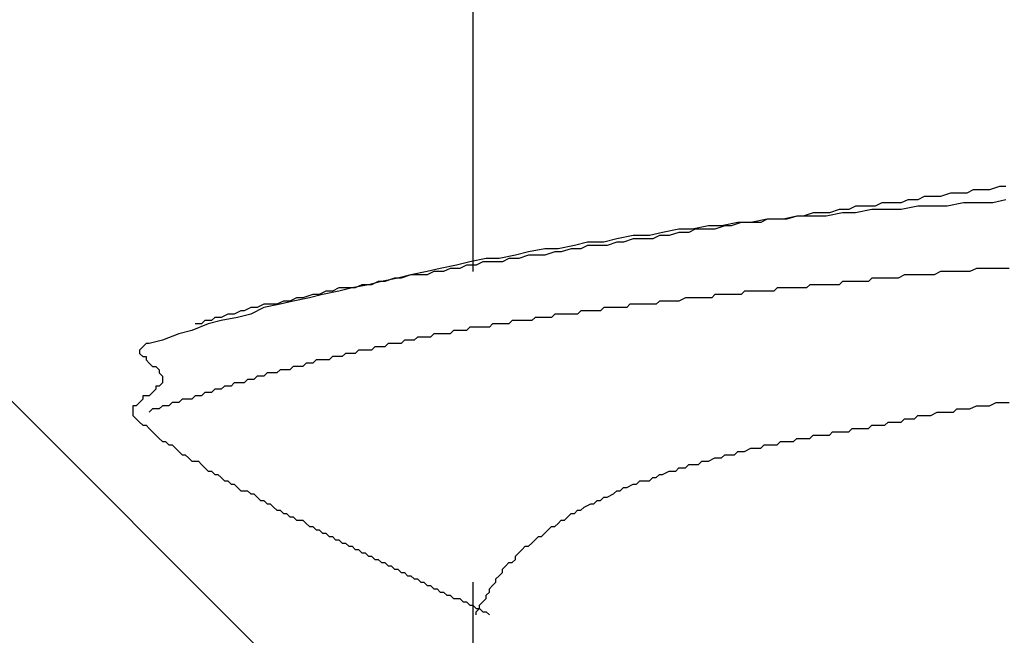
# Model space of a CAD drawing. Units: millimetres. Extents: x 0 to 2760, y 0 to 1910.
# Drawn here: x 1508 to 1512, y 848 to 850 of the extents above; entities that cross this region are included whole.
import ezdxf

# ---------------------------------------------------------------- set-up
doc = ezdxf.new("R2010")
doc.units = ezdxf.units.MM
doc.layers.add('HATCH', color=9, linetype='Continuous', lineweight=9)
doc.layers.add('KANAMONO_SCREW', color=4, linetype='Continuous')
doc.layers.add('SUNPO', color=7, linetype='Continuous')

# ---------------------------------------------------------------- blocks, each defined once
blk = doc.blocks.new('ultla60')
at = {"layer": 'KANAMONO_SCREW'}
for p, q in [((-2.4301, -32.3403), (-2.4301, -33.5428)), ((-0.5136, -33.2296), (-0.5386, -33.2422)), ((-0.476, -33.2296), (-0.5136, -33.2296)), ((-0.4509, -33.2296), (-0.476, -33.2296)), ((-0.4134, -33.2171), (-0.4509, -33.2296)), ((-0.3883, -33.2171), (-0.4134, -33.2171)), ((-0.7641, -33.2672), (-0.7891, -33.2797)), ((-0.7265, -33.2672), (-0.7641, -33.2672)), ((-0.7015, -33.2547), (-0.7265, -33.2672)), ((-0.6639, -33.2547), (-0.7015, -33.2547)), ((-0.6388, -33.2547), (-0.6639, -33.2547)), ((-0.6013, -33.2422), (-0.6388, -33.2547)), ((-0.5762, -33.2422), (-0.6013, -33.2422)), ((-0.5386, -33.2422), (-0.5762, -33.2422)), ((-0.3883, -33.2672), (-0.4384, -33.2797)), ((-1.0271, -33.3048), (-1.0647, -33.3173)), ((-0.9896, -33.3048), (-1.0271, -33.3048)), ((-0.9645, -33.2923), (-0.9896, -33.3048)), ((-0.9269, -33.2923), (-0.9645, -33.2923)), ((-0.9019, -33.3048), (-0.9645, -33.3173)), ((-0.8894, -33.2923), (-0.9269, -33.2923)), ((-0.8392, -33.3048), (-0.9019, -33.3048)), ((-0.8643, -33.2797), (-0.8894, -33.2923)), ((-0.8267, -33.2797), (-0.8643, -33.2797)), ((-0.7891, -33.3048), (-0.8392, -33.3048)), ((-0.7891, -33.2797), (-0.8267, -33.2797)), ((-0.7265, -33.2923), (-0.7891, -33.3048)), ((-0.6764, -33.2923), (-0.7265, -33.2923)), ((-0.6138, -33.2923), (-0.6764, -33.2923)), ((-0.5511, -33.2797), (-0.6138, -33.2923)), ((-0.501, -33.2797), (-0.5511, -33.2797)), ((-0.4384, -33.2797), (-0.501, -33.2797)), ((-1.3027, -33.3424), (-1.3653, -33.3549)), ((-1.3027, -33.3424), (-1.3278, -33.3549)), ((-1.2401, -33.3424), (-1.3027, -33.3424)), ((-1.2651, -33.3424), (-1.3027, -33.3424)), ((-1.2276, -33.3424), (-1.2651, -33.3424)), ((-1.19, -33.3299), (-1.2401, -33.3424)), ((-1.19, -33.3299), (-1.2276, -33.3424)), ((-1.1273, -33.3299), (-1.19, -33.3299)), ((-1.1649, -33.3299), (-1.19, -33.3299)), ((-1.1273, -33.3173), (-1.1649, -33.3299)), ((-1.0898, -33.3173), (-1.1273, -33.3173)), ((-1.0772, -33.3299), (-1.1273, -33.3299)), ((-1.0647, -33.3173), (-1.0898, -33.3173)), ((-1.0146, -33.3173), (-1.0772, -33.3299)), ((-0.9645, -33.3173), (-1.0146, -33.3173)), ((-1.6409, -33.38), (-1.7035, -33.3925)), ((-1.5908, -33.38), (-1.6409, -33.38)), ((-1.5783, -33.38), (-1.6033, -33.3925)), ((-1.5282, -33.3674), (-1.5908, -33.38)), ((-1.5407, -33.38), (-1.5783, -33.38)), ((-1.5031, -33.38), (-1.5407, -33.38)), ((-1.4781, -33.3674), (-1.5282, -33.3674)), ((-1.4656, -33.3674), (-1.5031, -33.38)), ((-1.4154, -33.3549), (-1.4781, -33.3674)), ((-1.4405, -33.3674), (-1.4656, -33.3674)), ((-1.4029, -33.3549), (-1.4405, -33.3674)), ((-1.3653, -33.3549), (-1.4154, -33.3549)), ((-1.3653, -33.3549), (-1.4029, -33.3549)), ((-1.3278, -33.3549), (-1.3653, -33.3549)), ((-1.8789, -33.4175), (-1.929, -33.4301)), ((-1.8163, -33.405), (-1.8789, -33.4175)), ((-1.8163, -33.4175), (-1.8539, -33.4301)), ((-1.7537, -33.405), (-1.8163, -33.405)), ((-1.7787, -33.4175), (-1.8163, -33.4175)), ((-1.7411, -33.4175), (-1.7787, -33.4175)), ((-1.7035, -33.3925), (-1.7537, -33.405)), ((-1.7161, -33.405), (-1.7411, -33.4175)), ((-1.6785, -33.405), (-1.7161, -33.405)), ((-1.6409, -33.3925), (-1.6785, -33.405)), ((-1.6033, -33.3925), (-1.6409, -33.3925)), ((-2.1545, -33.4551), (-2.2171, -33.4676)), ((-2.1044, -33.4551), (-2.1545, -33.4551)), ((-2.0418, -33.4426), (-2.1044, -33.4551)), ((-2.0543, -33.4551), (-2.0919, -33.4676)), ((-2.0167, -33.4551), (-2.0543, -33.4551)), ((-1.9916, -33.4301), (-2.0418, -33.4426)), ((-1.9916, -33.4426), (-2.0167, -33.4551)), ((-1.929, -33.4301), (-1.9916, -33.4301)), ((-1.9541, -33.4426), (-1.9916, -33.4426)), ((-1.9165, -33.4426), (-1.9541, -33.4426)), ((-1.8789, -33.4301), (-1.9165, -33.4426)), ((-1.8539, -33.4301), (-1.8789, -33.4301)), ((-2.38, -33.4927), (-2.4426, -33.5052)), ((-2.3299, -33.4927), (-2.38, -33.4927)), ((-2.2672, -33.4802), (-2.3299, -33.4927)), ((-2.2923, -33.4927), (-2.3173, -33.5052)), ((-2.2547, -33.4927), (-2.2923, -33.4927)), ((-2.2171, -33.4676), (-2.2672, -33.4802)), ((-2.2171, -33.4802), (-2.2547, -33.4927)), ((-2.1921, -33.4802), (-2.2171, -33.4802)), ((-2.1545, -33.4802), (-2.1921, -33.4802)), ((-2.1169, -33.4676), (-2.1545, -33.4802)), ((-2.0919, -33.4676), (-2.1169, -33.4676)), ((-2.5553, -33.5303), (-2.6054, -33.5428)), ((-2.4927, -33.5177), (-2.5553, -33.5303)), ((-2.5177, -33.5303), (-2.5428, -33.5428)), ((-2.4802, -33.5303), (-2.5177, -33.5303)), ((-2.4426, -33.5052), (-2.4927, -33.5177)), ((-2.4551, -33.5177), (-2.4802, -33.5303)), ((-2.4175, -33.5177), (-2.4551, -33.5177)), ((-2.3925, -33.5052), (-2.4175, -33.5177)), ((-2.3549, -33.5052), (-2.3925, -33.5052)), ((-2.3173, -33.5052), (-2.3549, -33.5052)), ((-0.501, -33.5303), (-0.5261, -33.5428)), ((-0.4885, -33.5303), (-0.501, -33.5303)), ((-0.4635, -33.5303), (-0.4885, -33.5303)), ((-0.4384, -33.5303), (-0.4635, -33.5303)), ((-0.4134, -33.5303), (-0.4384, -33.5303)), ((-0.4008, -33.5303), (-0.4134, -33.5303)), ((-0.3758, -33.5303), (-0.4008, -33.5303)), ((-2.7182, -33.5678), (-2.7808, -33.5804)), ((-2.7307, -33.5678), (-2.7683, -33.5804)), ((-2.7056, -33.5678), (-2.7307, -33.5678)), ((-2.6681, -33.5553), (-2.7182, -33.5678)), ((-2.6681, -33.5553), (-2.7056, -33.5678)), ((-2.6054, -33.5428), (-2.6681, -33.5553)), ((-2.643, -33.5553), (-2.6681, -33.5553)), ((-2.6054, -33.5553), (-2.643, -33.5553)), ((-2.5804, -33.5428), (-2.6054, -33.5553)), ((-2.5428, -33.5428), (-2.5804, -33.5428)), ((-0.9019, -33.5678), (-0.9144, -33.5804)), ((-0.8894, -33.5678), (-0.9019, -33.5678)), ((-0.8768, -33.5678), (-0.8894, -33.5678)), ((-0.8643, -33.5678), (-0.8768, -33.5678)), ((-0.8518, -33.5678), (-0.8643, -33.5678)), ((-0.8392, -33.5678), (-0.8518, -33.5678)), ((-0.8267, -33.5678), (-0.8392, -33.5678)), ((-0.8142, -33.5678), (-0.8267, -33.5678)), ((-0.8017, -33.5678), (-0.8142, -33.5678)), ((-0.7766, -33.5553), (-0.8017, -33.5678)), ((-0.7641, -33.5553), (-0.7766, -33.5553)), ((-0.7516, -33.5553), (-0.7641, -33.5553)), ((-0.739, -33.5553), (-0.7516, -33.5553)), ((-0.7265, -33.5553), (-0.739, -33.5553)), ((-0.7015, -33.5553), (-0.7265, -33.5553)), ((-0.6764, -33.5553), (-0.7015, -33.5553)), ((-0.6639, -33.5553), (-0.6764, -33.5553)), ((-0.6388, -33.5428), (-0.6639, -33.5553)), ((-0.6138, -33.5428), (-0.6388, -33.5428)), ((-0.5887, -33.5428), (-0.6138, -33.5428)), ((-0.5762, -33.5428), (-0.5887, -33.5428)), ((-0.5511, -33.5428), (-0.5762, -33.5428)), ((-0.5261, -33.5428), (-0.5511, -33.5428)), ((-2.9436, -33.6054), (-2.9687, -33.618)), ((-2.8935, -33.6054), (-2.9436, -33.618)), ((-2.9061, -33.6054), (-2.9436, -33.6054)), ((-2.881, -33.6054), (-2.9061, -33.6054)), ((-2.8309, -33.5929), (-2.8935, -33.6054)), ((-2.8559, -33.5929), (-2.881, -33.6054)), ((-2.8184, -33.5929), (-2.8559, -33.5929)), ((-2.7808, -33.5804), (-2.8309, -33.5929)), ((-2.7933, -33.5804), (-2.8184, -33.5929)), ((-2.7683, -33.5804), (-2.7933, -33.5804)), ((-1.2651, -33.6054), (-1.2777, -33.618)), ((-1.2526, -33.6054), (-1.2651, -33.6054)), ((-1.2401, -33.6054), (-1.2526, -33.6054)), ((-1.2276, -33.6054), (-1.2401, -33.6054)), ((-1.215, -33.6054), (-1.2276, -33.6054)), ((-1.19, -33.6054), (-1.215, -33.6054)), ((-1.1775, -33.6054), (-1.19, -33.6054)), ((-1.1649, -33.6054), (-1.1775, -33.6054)), ((-1.1524, -33.6054), (-1.1649, -33.6054)), ((-1.1399, -33.5929), (-1.1524, -33.6054)), ((-1.1273, -33.5929), (-1.1399, -33.5929)), ((-1.1148, -33.5929), (-1.1273, -33.5929)), ((-1.1023, -33.5929), (-1.1148, -33.5929)), ((-1.0898, -33.5929), (-1.1023, -33.5929)), ((-1.0772, -33.5929), (-1.0898, -33.5929)), ((-1.0522, -33.5929), (-1.0772, -33.5929)), ((-1.0397, -33.5929), (-1.0522, -33.5929)), ((-1.0271, -33.5929), (-1.0397, -33.5929)), ((-1.0146, -33.5804), (-1.0271, -33.5929)), ((-1.0021, -33.5804), (-1.0146, -33.5804)), ((-0.9896, -33.5804), (-1.0021, -33.5804)), ((-0.977, -33.5804), (-0.9896, -33.5804)), ((-0.9645, -33.5804), (-0.977, -33.5804)), ((-0.952, -33.5804), (-0.9645, -33.5804)), ((-0.9395, -33.5804), (-0.952, -33.5804)), ((-0.9144, -33.5804), (-0.9395, -33.5804)), ((-3.1065, -33.643), (-3.1315, -33.6555)), ((-3.0564, -33.643), (-3.119, -33.6555)), ((-3.0814, -33.643), (-3.1065, -33.643)), ((-3.0438, -33.6305), (-3.0814, -33.643)), ((-3.0063, -33.6305), (-3.0564, -33.643)), ((-3.0188, -33.6305), (-3.0438, -33.6305)), ((-2.9937, -33.618), (-3.0188, -33.6305)), ((-2.9436, -33.618), (-3.0063, -33.6305)), ((-2.9687, -33.618), (-2.9937, -33.618)), ((-1.6159, -33.643), (-1.6409, -33.6555)), ((-1.6033, -33.643), (-1.6159, -33.643)), ((-1.5908, -33.643), (-1.6033, -33.643)), ((-1.5783, -33.643), (-1.5908, -33.643)), ((-1.5658, -33.643), (-1.5783, -33.643)), ((-1.5532, -33.643), (-1.5658, -33.643)), ((-1.5407, -33.643), (-1.5532, -33.643)), ((-1.5282, -33.643), (-1.5407, -33.643)), ((-1.5157, -33.643), (-1.5282, -33.643)), ((-1.5031, -33.6305), (-1.5157, -33.643)), ((-1.4906, -33.6305), (-1.5031, -33.6305)), ((-1.4656, -33.6305), (-1.4906, -33.6305)), ((-1.453, -33.6305), (-1.4656, -33.6305)), ((-1.4405, -33.6305), (-1.453, -33.6305)), ((-1.428, -33.6305), (-1.4405, -33.6305)), ((-1.4154, -33.6305), (-1.428, -33.6305)), ((-1.4029, -33.6305), (-1.4154, -33.6305)), ((-1.3904, -33.618), (-1.4029, -33.6305)), ((-1.3779, -33.618), (-1.3904, -33.618)), ((-1.3653, -33.618), (-1.3779, -33.618)), ((-1.3528, -33.618), (-1.3653, -33.618)), ((-1.3278, -33.618), (-1.3528, -33.618)), ((-1.3152, -33.618), (-1.3278, -33.618)), ((-1.3027, -33.618), (-1.3152, -33.618)), ((-1.2902, -33.618), (-1.3027, -33.618)), ((-1.2777, -33.618), (-1.2902, -33.618)), ((-3.2818, -33.6806), (-3.3069, -33.6931)), ((-3.2317, -33.6806), (-3.2818, -33.7056)), ((-3.2568, -33.6806), (-3.2818, -33.6806)), ((-3.2317, -33.6681), (-3.2568, -33.6806)), ((-3.1691, -33.6681), (-3.2317, -33.6806)), ((-3.2067, -33.6681), (-3.2317, -33.6681)), ((-3.1816, -33.6681), (-3.2067, -33.6681)), ((-3.1566, -33.6555), (-3.1816, -33.6681)), ((-3.119, -33.6555), (-3.1691, -33.6681)), ((-3.1315, -33.6555), (-3.1566, -33.6555)), ((-1.929, -33.6806), (-1.9415, -33.6931)), ((-1.904, -33.6806), (-1.929, -33.6806)), ((-1.8914, -33.6806), (-1.904, -33.6806)), ((-1.8789, -33.6806), (-1.8914, -33.6806)), ((-1.8664, -33.6806), (-1.8789, -33.6806)), ((-1.8539, -33.6806), (-1.8664, -33.6806)), ((-1.8413, -33.6806), (-1.8539, -33.6806)), ((-1.8288, -33.6681), (-1.8413, -33.6806)), ((-1.8163, -33.6681), (-1.8288, -33.6681)), ((-1.8038, -33.6681), (-1.8163, -33.6681)), ((-1.7912, -33.6681), (-1.8038, -33.6681)), ((-1.7787, -33.6681), (-1.7912, -33.6681)), ((-1.7537, -33.6681), (-1.7787, -33.6681)), ((-1.7411, -33.6681), (-1.7537, -33.6681)), ((-1.7286, -33.6681), (-1.7411, -33.6681)), ((-1.7161, -33.6555), (-1.7286, -33.6681)), ((-1.7035, -33.6555), (-1.7161, -33.6555)), ((-1.691, -33.6555), (-1.7035, -33.6555)), ((-1.6785, -33.6555), (-1.691, -33.6555)), ((-1.666, -33.6555), (-1.6785, -33.6555)), ((-1.6534, -33.6555), (-1.666, -33.6555)), ((-1.6409, -33.6555), (-1.6534, -33.6555)), ((-3.4196, -33.7182), (-3.4322, -33.7307)), ((-3.3946, -33.7182), (-3.4196, -33.7182)), ((-3.3695, -33.7056), (-3.3946, -33.7182)), ((-3.3319, -33.7182), (-3.3946, -33.7307)), ((-3.3445, -33.7056), (-3.3695, -33.7056)), ((-3.3194, -33.6931), (-3.3445, -33.7056)), ((-3.2818, -33.7056), (-3.3319, -33.7182)), ((-3.3069, -33.6931), (-3.3194, -33.6931)), ((-2.1921, -33.7182), (-2.2046, -33.7307)), ((-2.1795, -33.7182), (-2.1921, -33.7182)), ((-2.167, -33.7182), (-2.1795, -33.7182)), ((-2.1545, -33.7182), (-2.167, -33.7182)), ((-2.142, -33.7182), (-2.1545, -33.7182)), ((-2.1294, -33.7182), (-2.142, -33.7182)), ((-2.1169, -33.7056), (-2.1294, -33.7182)), ((-2.1044, -33.7056), (-2.1169, -33.7056)), ((-2.0919, -33.7056), (-2.1044, -33.7056)), ((-2.0793, -33.7056), (-2.0919, -33.7056)), ((-2.0543, -33.7056), (-2.0793, -33.7056)), ((-2.0418, -33.7056), (-2.0543, -33.7056)), ((-2.0292, -33.7056), (-2.0418, -33.7056)), ((-2.0167, -33.6931), (-2.0292, -33.7056)), ((-2.0042, -33.6931), (-2.0167, -33.6931)), ((-1.9916, -33.6931), (-2.0042, -33.6931)), ((-1.9791, -33.6931), (-1.9916, -33.6931)), ((-1.9666, -33.6931), (-1.9791, -33.6931)), ((-1.9541, -33.6931), (-1.9666, -33.6931)), ((-1.9415, -33.6931), (-1.9541, -33.6931)), ((-3.4447, -33.7432), (-3.5073, -33.7683)), ((-3.4697, -33.7432), (-3.4948, -33.7432)), ((-3.4572, -33.7307), (-3.4697, -33.7432)), ((-3.4322, -33.7307), (-3.4572, -33.7307)), ((-3.3946, -33.7307), (-3.4447, -33.7432)), ((-2.4426, -33.7557), (-2.4551, -33.7683)), ((-2.4301, -33.7557), (-2.4426, -33.7557)), ((-2.4175, -33.7557), (-2.4301, -33.7557)), ((-2.405, -33.7557), (-2.4175, -33.7557)), ((-2.38, -33.7557), (-2.405, -33.7557)), ((-2.3674, -33.7557), (-2.38, -33.7557)), ((-2.3549, -33.7432), (-2.3674, -33.7557)), ((-2.3424, -33.7432), (-2.3549, -33.7432)), ((-2.3299, -33.7432), (-2.3424, -33.7432)), ((-2.3173, -33.7432), (-2.3299, -33.7432)), ((-2.3048, -33.7432), (-2.3173, -33.7432)), ((-2.2923, -33.7432), (-2.3048, -33.7432)), ((-2.2797, -33.7307), (-2.2923, -33.7432)), ((-2.2672, -33.7307), (-2.2797, -33.7307)), ((-2.2547, -33.7307), (-2.2672, -33.7307)), ((-2.2422, -33.7307), (-2.2547, -33.7307)), ((-2.2171, -33.7307), (-2.2422, -33.7307)), ((-2.2046, -33.7307), (-2.2171, -33.7307)), ((-3.5574, -33.7808), (-3.62, -33.8058)), ((-3.5073, -33.7683), (-3.5574, -33.7808)), ((-2.643, -33.7933), (-2.6555, -33.8058)), ((-2.6305, -33.7933), (-2.643, -33.7933)), ((-2.618, -33.7933), (-2.6305, -33.7933)), ((-2.6054, -33.7933), (-2.618, -33.7933)), ((-2.5929, -33.7933), (-2.6054, -33.7933)), ((-2.5804, -33.7808), (-2.5929, -33.7933)), ((-2.5678, -33.7808), (-2.5804, -33.7808)), ((-2.5553, -33.7808), (-2.5678, -33.7808)), ((-2.5428, -33.7808), (-2.5553, -33.7808)), ((-2.5303, -33.7808), (-2.5428, -33.7808)), ((-2.5177, -33.7808), (-2.5303, -33.7808)), ((-2.5052, -33.7683), (-2.5177, -33.7808)), ((-2.4927, -33.7683), (-2.5052, -33.7683)), ((-2.4802, -33.7683), (-2.4927, -33.7683)), ((-2.4676, -33.7683), (-2.4802, -33.7683)), ((-2.4551, -33.7683), (-2.4676, -33.7683)), ((-3.6952, -33.8309), (-3.7077, -33.8434)), ((-3.6827, -33.8184), (-3.6952, -33.8309)), ((-3.6701, -33.8184), (-3.6827, -33.8184)), ((-3.62, -33.8058), (-3.6701, -33.8184)), ((-2.8058, -33.8309), (-2.8184, -33.8434)), ((-2.7933, -33.8309), (-2.8058, -33.8309)), ((-2.7808, -33.8309), (-2.7933, -33.8309)), ((-2.7683, -33.8309), (-2.7808, -33.8309)), ((-2.7557, -33.8184), (-2.7683, -33.8309)), ((-2.7432, -33.8184), (-2.7557, -33.8184)), ((-2.7307, -33.8184), (-2.7432, -33.8184)), ((-2.7182, -33.8184), (-2.7307, -33.8184)), ((-2.7056, -33.8184), (-2.7182, -33.8184)), ((-2.6931, -33.8058), (-2.7056, -33.8184)), ((-2.6806, -33.8058), (-2.6931, -33.8058)), ((-2.6681, -33.8058), (-2.6806, -33.8058)), ((-2.6555, -33.8058), (-2.6681, -33.8058)), ((-3.7077, -33.8434), (-3.7077, -33.8559)), ((-3.7077, -33.8559), (-3.6952, -33.8685)), ((-3.6952, -33.8685), (-3.6827, -33.8685)), ((-3.6827, -33.8685), (-3.6827, -33.881)), ((-2.9687, -33.8685), (-2.9812, -33.881)), ((-2.9562, -33.8685), (-2.9687, -33.8685)), ((-2.9436, -33.8685), (-2.9562, -33.8685)), ((-2.9311, -33.8685), (-2.9436, -33.8685)), ((-2.9186, -33.8559), (-2.9311, -33.8685)), ((-2.9061, -33.8559), (-2.9186, -33.8559)), ((-2.8935, -33.8559), (-2.9061, -33.8559)), ((-2.881, -33.8559), (-2.8935, -33.8559)), ((-2.8685, -33.8434), (-2.881, -33.8559)), ((-2.8559, -33.8434), (-2.8685, -33.8434)), ((-2.8434, -33.8434), (-2.8559, -33.8434)), ((-2.8309, -33.8434), (-2.8434, -33.8434)), ((-2.8184, -33.8434), (-2.8309, -33.8434)), ((-3.6827, -33.881), (-3.6701, -33.8935)), ((-3.6701, -33.8935), (-3.6576, -33.9061)), ((-3.6576, -33.9061), (-3.6451, -33.9061)), ((-3.6451, -33.9061), (-3.6326, -33.9186)), ((-3.119, -33.9061), (-3.1315, -33.9186)), ((-3.1065, -33.9061), (-3.119, -33.9061)), ((-3.0939, -33.9061), (-3.1065, -33.9061)), ((-3.0814, -33.9061), (-3.0939, -33.9061)), ((-3.0689, -33.8935), (-3.0814, -33.9061)), ((-3.0564, -33.8935), (-3.0689, -33.8935)), ((-3.0438, -33.8935), (-3.0564, -33.8935)), ((-3.0313, -33.881), (-3.0438, -33.8935)), ((-3.0188, -33.881), (-3.0313, -33.881)), ((-3.0063, -33.881), (-3.0188, -33.881)), ((-2.9937, -33.881), (-3.0063, -33.881)), ((-2.9812, -33.881), (-2.9937, -33.881)), ((-3.6326, -33.9186), (-3.6326, -33.9311)), ((-3.6326, -33.9311), (-3.62, -33.9436)), ((-3.62, -33.9436), (-3.62, -33.9562)), ((-3.2568, -33.9436), (-3.2693, -33.9562)), ((-3.2443, -33.9436), (-3.2568, -33.9436)), ((-3.2317, -33.9436), (-3.2443, -33.9436)), ((-3.2192, -33.9311), (-3.2317, -33.9436)), ((-3.2067, -33.9311), (-3.2192, -33.9311)), ((-3.1942, -33.9311), (-3.2067, -33.9311)), ((-3.1816, -33.9311), (-3.1942, -33.9311)), ((-3.1691, -33.9186), (-3.1816, -33.9311)), ((-3.1566, -33.9186), (-3.1691, -33.9186)), ((-3.1441, -33.9186), (-3.1566, -33.9186)), ((-3.1315, -33.9186), (-3.1441, -33.9186)), ((-3.6326, -33.9812), (-3.6451, -33.9812)), ((-3.6451, -33.9812), (-3.6451, -33.9937)), ((-3.62, -33.9687), (-3.6326, -33.9812)), ((-3.62, -33.9562), (-3.62, -33.9687)), ((-3.382, -33.9812), (-3.3946, -33.9937)), ((-3.3695, -33.9812), (-3.382, -33.9812)), ((-3.357, -33.9812), (-3.3695, -33.9812)), ((-3.3445, -33.9687), (-3.357, -33.9812)), ((-3.3319, -33.9687), (-3.3445, -33.9687)), ((-3.3194, -33.9687), (-3.3319, -33.9687)), ((-3.3069, -33.9687), (-3.3194, -33.9687)), ((-3.2944, -33.9562), (-3.3069, -33.9687)), ((-3.2818, -33.9562), (-3.2944, -33.9562)), ((-3.2693, -33.9562), (-3.2818, -33.9562)), ((-3.6827, -34.0188), (-3.6952, -34.0188)), ((-3.6952, -34.0188), (-3.6952, -34.0313)), ((-3.6701, -34.0188), (-3.6827, -34.0188)), ((-3.6576, -34.0063), (-3.6701, -34.0188)), ((-3.6451, -33.9937), (-3.6576, -34.0063)), ((-3.4948, -34.0188), (-3.5073, -34.0313)), ((-3.4823, -34.0188), (-3.4948, -34.0188)), ((-3.4697, -34.0188), (-3.4823, -34.0188)), ((-3.4572, -34.0063), (-3.4697, -34.0188)), ((-3.4447, -34.0063), (-3.4572, -34.0063)), ((-3.4322, -34.0063), (-3.4447, -34.0063)), ((-3.4196, -33.9937), (-3.4322, -34.0063)), ((-3.4071, -33.9937), (-3.4196, -33.9937)), ((-3.3946, -33.9937), (-3.4071, -33.9937)), ((-3.7203, -34.0564), (-3.7328, -34.0564)), ((-3.7328, -34.0564), (-3.7328, -34.0689)), ((-3.7077, -34.0438), (-3.7203, -34.0564)), ((-3.6952, -34.0313), (-3.7077, -34.0438)), ((-3.62, -34.0564), (-3.6326, -34.0689)), ((-3.6075, -34.0564), (-3.62, -34.0564)), ((-3.595, -34.0564), (-3.6075, -34.0564)), ((-3.5825, -34.0438), (-3.595, -34.0564)), ((-3.5699, -34.0438), (-3.5825, -34.0438)), ((-3.5574, -34.0438), (-3.5699, -34.0438)), ((-3.5449, -34.0313), (-3.5574, -34.0438)), ((-3.5324, -34.0313), (-3.5449, -34.0313)), ((-3.5198, -34.0313), (-3.5324, -34.0313)), ((-3.5073, -34.0313), (-3.5198, -34.0313)), ((-0.5261, -34.0689), (-0.501, -34.0564)), ((-0.501, -34.0564), (-0.476, -34.0564)), ((-0.476, -34.0564), (-0.4509, -34.0564)), ((-0.4509, -34.0564), (-0.4259, -34.0438)), ((-0.4259, -34.0438), (-0.4008, -34.0438)), ((-0.4008, -34.0438), (-0.3758, -34.0438)), ((-3.7328, -34.0689), (-3.7328, -34.0814)), ((-3.7328, -34.0814), (-3.7328, -34.0939)), ((-3.7328, -34.0939), (-3.7203, -34.1065)), ((-3.6576, -34.0689), (-3.6701, -34.0814)), ((-3.6451, -34.0689), (-3.6576, -34.0689)), ((-3.6326, -34.0689), (-3.6451, -34.0689)), ((-0.739, -34.1065), (-0.7265, -34.0939)), ((-0.7265, -34.0939), (-0.714, -34.0939)), ((-0.714, -34.0939), (-0.6889, -34.0939)), ((-0.6889, -34.0939), (-0.6764, -34.0939)), ((-0.6764, -34.0939), (-0.6514, -34.0814)), ((-0.6514, -34.0814), (-0.6388, -34.0814)), ((-0.6388, -34.0814), (-0.6138, -34.0814)), ((-0.6138, -34.0814), (-0.5887, -34.0814)), ((-0.5887, -34.0814), (-0.5762, -34.0689)), ((-0.5762, -34.0689), (-0.5511, -34.0689)), ((-0.5511, -34.0689), (-0.5261, -34.0689)), ((-3.7203, -34.1065), (-3.7077, -34.119)), ((-3.7077, -34.119), (-3.6952, -34.1315)), ((-3.6952, -34.1315), (-3.6827, -34.1315)), ((-3.6827, -34.1315), (-3.6701, -34.1441)), ((-0.9144, -34.1441), (-0.9019, -34.1315)), ((-0.9019, -34.1315), (-0.8894, -34.1315)), ((-0.8894, -34.1315), (-0.8768, -34.1315)), ((-0.8768, -34.1315), (-0.8643, -34.1315)), ((-0.8643, -34.1315), (-0.8518, -34.1315)), ((-0.8518, -34.1315), (-0.8392, -34.119)), ((-0.8392, -34.119), (-0.8267, -34.119)), ((-0.8267, -34.119), (-0.8142, -34.119)), ((-0.8142, -34.119), (-0.8017, -34.119)), ((-0.8017, -34.119), (-0.7891, -34.119)), ((-0.7891, -34.119), (-0.7766, -34.1065)), ((-0.7766, -34.1065), (-0.7641, -34.1065)), ((-0.7641, -34.1065), (-0.739, -34.1065)), ((-3.6701, -34.1441), (-3.6576, -34.1566)), ((-3.6576, -34.1566), (-3.6451, -34.1691)), ((-3.6451, -34.1691), (-3.6326, -34.1816)), ((-1.1399, -34.1816), (-1.1273, -34.1691)), ((-1.1273, -34.1691), (-1.1148, -34.1691)), ((-1.1148, -34.1691), (-1.1023, -34.1691)), ((-1.1023, -34.1691), (-1.0898, -34.1691)), ((-1.0898, -34.1691), (-1.0772, -34.1691)), ((-1.0772, -34.1691), (-1.0647, -34.1691)), ((-1.0647, -34.1691), (-1.0522, -34.1566)), ((-1.0522, -34.1566), (-1.0397, -34.1566)), ((-1.0397, -34.1566), (-1.0271, -34.1566)), ((-1.0271, -34.1566), (-1.0146, -34.1566)), ((-1.0146, -34.1566), (-1.0021, -34.1566)), ((-1.0021, -34.1566), (-0.9896, -34.1566)), ((-0.9896, -34.1566), (-0.977, -34.1441)), ((-0.977, -34.1441), (-0.9645, -34.1441)), ((-0.9645, -34.1441), (-0.952, -34.1441)), ((-0.952, -34.1441), (-0.9395, -34.1441)), ((-0.9395, -34.1441), (-0.9269, -34.1441)), ((-0.9269, -34.1441), (-0.9144, -34.1441)), ((-3.6326, -34.1816), (-3.62, -34.1942)), ((-3.62, -34.1942), (-3.6075, -34.1942)), ((-3.6075, -34.1942), (-3.595, -34.2067)), ((-3.595, -34.2067), (-3.5825, -34.2067)), ((-3.5825, -34.2067), (-3.5699, -34.2192)), ((-1.3278, -34.2192), (-1.3152, -34.2067)), ((-1.3152, -34.2067), (-1.2902, -34.2067)), ((-1.2902, -34.2067), (-1.2777, -34.2067)), ((-1.2777, -34.2067), (-1.2651, -34.2067)), ((-1.2651, -34.2067), (-1.2526, -34.1942)), ((-1.2526, -34.1942), (-1.2401, -34.1942)), ((-1.2401, -34.1942), (-1.2276, -34.1942)), ((-1.2276, -34.1942), (-1.2025, -34.1942)), ((-1.2025, -34.1942), (-1.19, -34.1816)), ((-1.19, -34.1816), (-1.1775, -34.1816)), ((-1.1775, -34.1816), (-1.1649, -34.1816)), ((-1.1649, -34.1816), (-1.1524, -34.1816)), ((-1.1524, -34.1816), (-1.1399, -34.1816)), ((-3.5699, -34.2192), (-3.5574, -34.2317)), ((-3.5574, -34.2317), (-3.5449, -34.2443)), ((-3.5449, -34.2443), (-3.5324, -34.2443)), ((-3.5324, -34.2443), (-3.5198, -34.2568)), ((-1.4781, -34.2568), (-1.4656, -34.2443)), ((-1.4656, -34.2443), (-1.453, -34.2443)), ((-1.453, -34.2443), (-1.428, -34.2443)), ((-1.428, -34.2443), (-1.4154, -34.2317)), ((-1.4154, -34.2317), (-1.4029, -34.2317)), ((-1.4029, -34.2317), (-1.3904, -34.2317)), ((-1.3904, -34.2317), (-1.3653, -34.2192)), ((-1.3653, -34.2192), (-1.3528, -34.2192)), ((-1.3528, -34.2192), (-1.3403, -34.2192)), ((-1.3403, -34.2192), (-1.3278, -34.2192)), ((-3.5198, -34.2568), (-3.5073, -34.2693)), ((-3.5073, -34.2693), (-3.4948, -34.2693)), ((-3.4948, -34.2693), (-3.4823, -34.2693)), ((-3.4823, -34.2693), (-3.4697, -34.2818)), ((-3.4697, -34.2818), (-3.4572, -34.2944)), ((-1.6159, -34.2944), (-1.6033, -34.2818)), ((-1.6033, -34.2818), (-1.5908, -34.2818)), ((-1.5908, -34.2818), (-1.5658, -34.2818)), ((-1.5658, -34.2818), (-1.5532, -34.2693)), ((-1.5532, -34.2693), (-1.5407, -34.2693)), ((-1.5407, -34.2693), (-1.5282, -34.2693)), ((-1.5282, -34.2693), (-1.5031, -34.2568)), ((-1.5031, -34.2568), (-1.4906, -34.2568)), ((-1.4906, -34.2568), (-1.4781, -34.2568)), ((-3.4572, -34.2944), (-3.4447, -34.3069)), ((-3.4447, -34.3069), (-3.4322, -34.3069)), ((-3.4322, -34.3069), (-3.4196, -34.3194)), ((-3.4196, -34.3194), (-3.4071, -34.3194)), ((-3.4071, -34.3194), (-3.3946, -34.3319)), ((-1.7286, -34.3319), (-1.7161, -34.3194)), ((-1.7161, -34.3194), (-1.7035, -34.3194)), ((-1.7035, -34.3194), (-1.6785, -34.3069)), ((-1.6785, -34.3069), (-1.666, -34.3069)), ((-1.666, -34.3069), (-1.6534, -34.3069)), ((-1.6534, -34.3069), (-1.6409, -34.2944)), ((-1.6409, -34.2944), (-1.6159, -34.2944)), ((-3.3946, -34.3319), (-3.382, -34.3445)), ((-3.382, -34.3445), (-3.3695, -34.3445)), ((-3.3695, -34.3445), (-3.357, -34.357)), ((-3.357, -34.357), (-3.3445, -34.357)), ((-3.3445, -34.357), (-3.3319, -34.3695)), ((-1.8413, -34.3695), (-1.8163, -34.357)), ((-1.8163, -34.357), (-1.8038, -34.357)), ((-1.8038, -34.357), (-1.7912, -34.3445)), ((-1.7912, -34.3445), (-1.7787, -34.3445)), ((-1.7787, -34.3445), (-1.7537, -34.3445)), ((-1.7537, -34.3445), (-1.7411, -34.3319)), ((-1.7411, -34.3319), (-1.7286, -34.3319)), ((-3.3319, -34.3695), (-3.3194, -34.382)), ((-3.3194, -34.382), (-3.3069, -34.382)), ((-3.3069, -34.382), (-3.2944, -34.382)), ((-3.2944, -34.382), (-3.2818, -34.3946)), ((-3.2818, -34.3946), (-3.2693, -34.3946)), ((-3.2693, -34.3946), (-3.2568, -34.4071)), ((-1.9165, -34.4071), (-1.8914, -34.3946)), ((-1.8914, -34.3946), (-1.8789, -34.382)), ((-1.8789, -34.382), (-1.8664, -34.382)), ((-1.8664, -34.382), (-1.8539, -34.3695)), ((-1.8539, -34.3695), (-1.8413, -34.3695)), ((-3.2568, -34.4071), (-3.2443, -34.4196)), ((-3.2443, -34.4196), (-3.2317, -34.4196)), ((-3.2317, -34.4196), (-3.2192, -34.4322)), ((-3.2192, -34.4322), (-3.2067, -34.4322)), ((-3.2067, -34.4322), (-3.1942, -34.4447)), ((-2.0042, -34.4447), (-1.9791, -34.4322)), ((-1.9791, -34.4322), (-1.9666, -34.4322)), ((-1.9666, -34.4322), (-1.9541, -34.4196)), ((-1.9541, -34.4196), (-1.9415, -34.4196)), ((-1.9415, -34.4196), (-1.929, -34.4071)), ((-1.929, -34.4071), (-1.9165, -34.4071)), ((-3.1942, -34.4447), (-3.1816, -34.4572)), ((-3.1816, -34.4572), (-3.1691, -34.4572)), ((-3.1691, -34.4572), (-3.1566, -34.4697)), ((-3.1566, -34.4697), (-3.1441, -34.4697)), ((-3.1441, -34.4697), (-3.1315, -34.4823)), ((-2.0668, -34.4823), (-2.0543, -34.4697)), ((-2.0543, -34.4697), (-2.0418, -34.4697)), ((-2.0418, -34.4697), (-2.0292, -34.4572)), ((-2.0292, -34.4572), (-2.0167, -34.4572)), ((-2.0167, -34.4572), (-2.0042, -34.4447)), ((-3.1315, -34.4823), (-3.119, -34.4823)), ((-3.119, -34.4823), (-3.1065, -34.4948)), ((-3.1065, -34.4948), (-3.0939, -34.4948)), ((-3.0939, -34.4948), (-3.0814, -34.4948)), ((-3.0814, -34.4948), (-3.0689, -34.5073)), ((-3.0689, -34.5073), (-3.0564, -34.5198)), ((-2.1169, -34.5198), (-2.1044, -34.5073)), ((-2.1044, -34.5073), (-2.0919, -34.4948)), ((-2.0919, -34.4948), (-2.0793, -34.4948)), ((-2.0793, -34.4948), (-2.0668, -34.4823)), ((-3.0564, -34.5198), (-3.0438, -34.5198)), ((-3.0438, -34.5198), (-3.0313, -34.5324)), ((-3.0313, -34.5324), (-3.0188, -34.5324)), ((-3.0188, -34.5324), (-3.0063, -34.5449)), ((-3.0063, -34.5449), (-2.9937, -34.5449)), ((-2.9937, -34.5449), (-2.9812, -34.5574)), ((-2.167, -34.5574), (-2.1545, -34.5449)), ((-2.1545, -34.5449), (-2.142, -34.5324)), ((-2.142, -34.5324), (-2.1294, -34.5198)), ((-2.1294, -34.5198), (-2.1169, -34.5198)), ((-2.9812, -34.5574), (-2.9687, -34.5574)), ((-2.9687, -34.5574), (-2.9562, -34.5699)), ((-2.9562, -34.5699), (-2.9436, -34.5699)), ((-2.9436, -34.5699), (-2.9311, -34.5825)), ((-2.9311, -34.5825), (-2.9186, -34.5825)), ((-2.9186, -34.5825), (-2.9061, -34.595)), ((-2.2171, -34.595), (-2.2046, -34.5825)), ((-2.2046, -34.5825), (-2.1921, -34.5699)), ((-2.1921, -34.5699), (-2.1795, -34.5574)), ((-2.1795, -34.5574), (-2.167, -34.5574)), ((-2.9061, -34.595), (-2.8935, -34.595)), ((-2.8935, -34.595), (-2.881, -34.6075)), ((-2.881, -34.6075), (-2.8685, -34.6075)), ((-2.8685, -34.6075), (-2.8559, -34.62)), ((-2.8559, -34.62), (-2.8434, -34.62)), ((-2.8434, -34.62), (-2.8309, -34.6326)), ((-2.2672, -34.6326), (-2.2547, -34.62)), ((-2.2547, -34.62), (-2.2422, -34.6075)), ((-2.2422, -34.6075), (-2.2296, -34.595)), ((-2.2296, -34.595), (-2.2171, -34.595)), ((-2.8309, -34.6326), (-2.8184, -34.6326)), ((-2.8184, -34.6326), (-2.8058, -34.6451)), ((-2.8058, -34.6451), (-2.7933, -34.6451)), ((-2.7933, -34.6451), (-2.7808, -34.6576)), ((-2.7808, -34.6576), (-2.7683, -34.6576)), ((-2.7683, -34.6576), (-2.7557, -34.6701)), ((-2.3048, -34.6701), (-2.2923, -34.6576)), ((-2.2923, -34.6576), (-2.2797, -34.6576)), ((-2.2797, -34.6576), (-2.2672, -34.6451)), ((-2.2672, -34.6451), (-2.2672, -34.6326)), ((-2.7557, -34.6701), (-2.7432, -34.6701)), ((-2.7432, -34.6701), (-2.7307, -34.6827)), ((-2.7307, -34.6827), (-2.7182, -34.6827)), ((-2.7182, -34.6827), (-2.7056, -34.6952)), ((-2.7056, -34.6952), (-2.6931, -34.6952)), ((-2.6931, -34.6952), (-2.6806, -34.7077)), ((-2.3299, -34.7077), (-2.3173, -34.6952)), ((-2.3173, -34.6827), (-2.3048, -34.6701)), ((-2.3173, -34.6952), (-2.3173, -34.6827)), ((-2.6806, -34.7077), (-2.6681, -34.7077)), ((-2.6681, -34.7077), (-2.6555, -34.7203)), ((-2.6555, -34.7203), (-2.643, -34.7203)), ((-2.643, -34.7203), (-2.6305, -34.7328)), ((-2.6305, -34.7328), (-2.618, -34.7328)), ((-2.618, -34.7328), (-2.6054, -34.7453)), ((-2.4301, -34.7328), (-2.4301, -35.9228)), ((-2.3549, -34.7453), (-2.3424, -34.7328)), ((-2.3424, -34.7203), (-2.3299, -34.7077)), ((-2.3424, -34.7328), (-2.3424, -34.7203)), ((-2.6054, -34.7453), (-2.5929, -34.7453)), ((-2.5929, -34.7453), (-2.5804, -34.7578)), ((-2.5804, -34.7578), (-2.5678, -34.7578)), ((-2.5678, -34.7578), (-2.5553, -34.7704)), ((-2.5553, -34.7704), (-2.5428, -34.7704)), ((-2.5428, -34.7704), (-2.5303, -34.7829)), ((-2.38, -34.7829), (-2.3674, -34.7704)), ((-2.3674, -34.7578), (-2.3549, -34.7453)), ((-2.3674, -34.7704), (-2.3674, -34.7578)), ((-2.5303, -34.7829), (-2.5177, -34.7829)), ((-2.5177, -34.7829), (-2.5052, -34.7954)), ((-2.5052, -34.7954), (-2.4802, -34.7954)), ((-2.4802, -34.7954), (-2.4676, -34.8079)), ((-2.4676, -34.8079), (-2.4551, -34.8079)), ((-2.4551, -34.8079), (-2.4426, -34.8205)), ((-2.405, -34.8205), (-2.3925, -34.8079)), ((-2.3925, -34.8079), (-2.38, -34.7954)), ((-2.38, -34.7954), (-2.38, -34.7829)), ((-2.4426, -34.8205), (-2.4301, -34.8205)), ((-2.4301, -34.8205), (-2.4175, -34.833)), ((-2.4175, -34.833), (-2.405, -34.833)), ((-2.4175, -34.8455), (-2.405, -34.833)), ((-2.4175, -34.858), (-2.4175, -34.8455)), ((-2.405, -34.833), (-2.405, -34.8205)), ((-2.405, -34.833), (-2.3925, -34.8455)), ((-2.3925, -34.8455), (-2.38, -34.8455)), ((-2.38, -34.8455), (-2.3674, -34.858))]:
    blk.add_line(p, q, dxfattribs=at)

msp = doc.modelspace()

# ---------------------------------------------------------------- hatches: boundary and pattern name
at = {"layer": 'HATCH'}
h = msp.add_hatch(dxfattribs=at)
h.set_pattern_fill('ANSI37', color=256, scale=2.5)
h.set_pattern_definition([(45, (-9180, -13260), (-5.61266, 5.61266), []), (135, (-9180, -13260), (-5.61266, -5.61266), [])])
h.paths.add_polyline_path([(2280, 878.9999), (1488.5692, 878.9999), (1488.5692, 844.9999), (1618.5692, 844.9999), (2280, 843.9999)])

# ---------------------------------------------------------------- block references
at = {"layer": 'SUNPO', "ltscale": 0.05}
msp.add_blockref('ultla60', (1512.446, 882.5325), dxfattribs=at)

doc.saveas('drawing.dxf')
